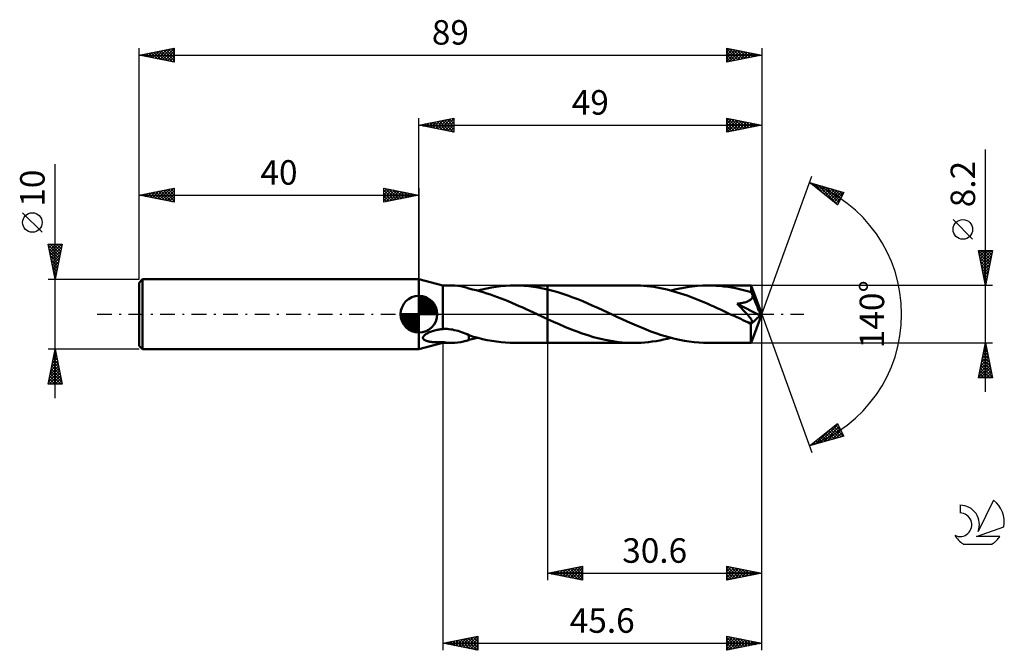
# Model space of a CAD drawing. Units: millimetres. Extents: x -17 to 124, y -48 to 42.
import ezdxf
from ezdxf.enums import TextEntityAlignment as Align

# ---------------------------------------------------------------- set-up
doc = ezdxf.new("R2010")
doc.units = ezdxf.units.MM
doc.header["$LTSCALE"] = 5.3
doc.linetypes.add('LONGDASH_DASH', pattern=[0.85, 0.4, -0.2, 0.05, -0.2])
for name, color, linetype in [('1', 4, 'CONTINUOUS'), ('2', 7, 'CONTINUOUS'), ('4', 2, 'LONGDASH_DASH'), ('CUT', 1, 'CONTINUOUS'), ('NOCUT', 7, 'CONTINUOUS'), ('SK1', 4, 'CONTINUOUS'), ('SK2', 7, 'CONTINUOUS'), ('SK4', 2, 'LONGDASH_DASH'), ('SK6', 5, 'CONTINUOUS')]:
    doc.layers.add(name, color=color, linetype=linetype)
doc.styles.get("Standard").update_dxf_attribs({"font": 'Monospac821 BT'})

msp = doc.modelspace()

# ---------------------------------------------------------------- linework, layer by layer
at = {"layer": '1', "color": 4, "linetype": 'CONTINUOUS', "lineweight": 50}
for p, q in [((43.4, 4.1), (40, 5)), ((40, -5), (40, 5)), ((43.4, 4.1), (44.74, 4.1)), ((43.4, -2.12), (43.4, 4.1)), ((45.15, 4.09), (44.74, 4.1)), ((45.57, 4.05), (45.15, 4.09)), ((45.98, 3.99), (45.57, 4.05)), ((46.37, 3.9), (45.98, 3.99)), ((46.76, 3.8), (46.37, 3.9)), ((47.13, 3.69), (46.76, 3.8)), ((47.13, 3.67), (47.13, 3.69)), ((47.65, 3.55), (47.13, 3.67)), ((48.16, 3.43), (47.65, 3.55)), ((48.68, 3.29), (48.16, 3.43)), ((48.38, 3.37), (49.05, 3.54)), ((49.19, 3.14), (48.68, 3.29)), ((49.05, 3.54), (49.71, 3.69)), ((49.7, 2.98), (49.19, 3.14)), ((50.22, 2.82), (49.7, 2.98)), ((49.71, 3.69), (50.38, 3.81)), ((50.73, 2.64), (50.22, 2.82)), ((50.38, 3.81), (51.05, 3.91)), ((51.05, 3.91), (51.71, 3.99)), ((51.71, 3.99), (52.37, 4.05)), ((52.37, 4.05), (53.04, 4.09)), ((53.04, 4.09), (53.71, 4.1)), ((54.38, 4.09), (53.71, 4.1)), ((53.71, 4.1), (58.4, 4.1)), ((55.05, 4.05), (54.38, 4.09)), ((55.72, 3.99), (55.05, 4.05)), ((56.39, 3.91), (55.72, 3.99)), ((57.06, 3.81), (56.39, 3.91)), ((57.73, 3.68), (57.06, 3.81)), ((58.4, 3.53), (57.73, 3.68)), ((70.7, 4.1), (58.4, 4.1)), ((58.4, 4.1), (58.4, 4.1)), ((58.4, 3.53), (58.4, 4.1)), ((58.4, -4.1), (58.4, 4.1)), ((59.12, 3.35), (58.4, 3.53)), ((58.4, 3.53), (58.4, 3.53)), ((58.4, 3.53), (58.4, 3.53)), ((59.84, 3.15), (59.12, 3.35)), ((60.56, 2.92), (59.84, 3.15)), ((61.28, 2.68), (60.56, 2.92)), ((71.18, 4.09), (70.7, 4.1)), ((71.66, 4.08), (71.18, 4.09)), ((72.14, 4.05), (71.66, 4.08)), ((72.61, 4), (72.14, 4.05)), ((73.09, 3.95), (72.61, 4)), ((73.57, 3.89), (73.09, 3.95)), ((74.04, 3.81), (73.57, 3.89)), ((74.52, 3.72), (74.04, 3.81)), ((75, 3.62), (74.52, 3.72)), ((75.48, 3.51), (75, 3.62)), ((75.96, 3.39), (75.48, 3.51)), ((76.43, 3.26), (75.96, 3.39)), ((76.03, 3.37), (76.79, 3.56)), ((76.91, 3.12), (76.43, 3.26)), ((76.79, 3.56), (77.56, 3.72)), ((77.38, 2.97), (76.91, 3.12)), ((77.86, 2.82), (77.38, 2.97)), ((77.56, 3.72), (78.32, 3.86)), ((78.34, 2.65), (77.86, 2.82)), ((78.32, 3.86), (79.08, 3.96)), ((79.08, 3.96), (79.84, 4.04)), ((79.84, 4.04), (80.6, 4.08)), ((80.6, 4.08), (81.36, 4.1)), ((81.92, 4.09), (81.36, 4.1)), ((87.47, 4.1), (81.36, 4.1)), ((82.48, 4.07), (81.92, 4.09)), ((83.04, 4.03), (82.48, 4.07)), ((83.59, 3.97), (83.04, 4.03)), ((84.15, 3.9), (83.59, 3.97)), ((84.71, 3.81), (84.15, 3.9)), ((85.27, 3.7), (84.71, 3.81)), ((85.83, 3.58), (85.27, 3.7)), ((86.39, 3.45), (85.83, 3.58)), ((86.95, 3.3), (86.39, 3.45)), ((87.51, 3.14), (86.95, 3.3)), ((87.48, 4.08), (87.47, 4.1)), ((89, 0), (87.47, 4.1)), ((87.47, 4.1), (87.47, 4.1)), ((87.47, 4.1), (87.47, 4.1)), ((87.47, 4.1), (87.47, 4.1)), ((87.47, 4.1), (87.47, 4.1)), ((87.47, 4.1), (87.47, 4.1)), ((87.47, 4.1), (87.47, 4.1)), ((87.48, 4.06), (87.48, 4.08)), ((87.48, 4.02), (87.48, 4.06)), ((87.49, 3.98), (87.48, 4.02)), ((87.49, 3.93), (87.49, 3.98)), ((87.5, 3.86), (87.49, 3.93)), ((87.5, 3.8), (87.5, 3.86)), ((87.5, 3.72), (87.5, 3.8)), ((87.51, 3.63), (87.5, 3.72)), ((89, 0), (87.51, 3.63)), ((87.51, 3.14), (87.51, 3.63)), ((87.54, 3.07), (87.51, 3.14)), ((87.57, 3), (87.54, 3.07)), ((87.6, 2.93), (87.57, 3)), ((87.62, 2.86), (87.6, 2.93)), ((87.65, 2.79), (87.62, 2.86)), ((51.24, 2.45), (50.73, 2.64)), ((51.76, 2.25), (51.24, 2.45)), ((52.27, 2.05), (51.76, 2.25)), ((52.78, 1.84), (52.27, 2.05)), ((53.3, 1.62), (52.78, 1.84)), ((53.81, 1.4), (53.3, 1.62)), ((61.99, 2.41), (61.28, 2.68)), ((62.71, 2.14), (61.99, 2.41)), ((63.43, 1.84), (62.71, 2.14)), ((64.15, 1.54), (63.43, 1.84)), ((64.86, 1.22), (64.15, 1.54)), ((78.82, 2.48), (78.34, 2.65)), ((79.3, 2.29), (78.82, 2.48)), ((79.78, 2.11), (79.3, 2.29)), ((80.26, 1.91), (79.78, 2.11)), ((80.74, 1.71), (80.26, 1.91)), ((81.22, 1.51), (80.74, 1.71)), ((81.7, 1.3), (81.22, 1.51)), ((85.47, 1.5), (85.64, 1.52)), ((85.58, 1.38), (85.47, 1.5)), ((88.79, -0.19), (85.47, 1.5)), ((85.64, 1.52), (85.8, 1.54)), ((85.8, 1.54), (85.96, 1.56)), ((85.96, 1.56), (86.12, 1.59)), ((86.12, 1.59), (86.28, 1.62)), ((86.28, 1.62), (86.43, 1.66)), ((86.43, 1.66), (86.58, 1.69)), ((86.58, 1.69), (86.73, 1.74)), ((86.73, 1.74), (86.86, 1.78)), ((86.86, 1.78), (86.99, 1.83)), ((86.99, 1.83), (87.12, 1.89)), ((87.12, 1.89), (87.24, 1.95)), ((87.24, 1.95), (87.36, 2.03)), ((87.36, 2.03), (87.46, 2.11)), ((87.46, 2.11), (87.55, 2.2)), ((87.55, 2.2), (87.62, 2.3)), ((87.62, 2.3), (87.67, 2.41)), ((87.68, 2.72), (87.65, 2.79)), ((87.67, 2.41), (87.7, 2.53)), ((87.71, 2.64), (87.68, 2.72)), ((87.7, 2.53), (87.71, 2.64)), ((88.15, 1.6), (87.71, 2.64)), ((88.38, 1.06), (88.15, 1.6)), ((54.32, 1.17), (53.81, 1.4)), ((54.84, 0.94), (54.32, 1.17)), ((55.34, 0.71), (54.84, 0.94)), ((55.85, 0.47), (55.34, 0.71)), ((56.37, 0.24), (55.85, 0.47)), ((56.88, 0), (56.37, 0.24)), ((56.96, -0.04), (56.88, 0)), ((65.58, 0.9), (64.86, 1.22)), ((66.3, 0.57), (65.58, 0.9)), ((67.02, 0.24), (66.3, 0.57)), ((67.7, -0.08), (67.02, 0.24)), ((82.17, 1.08), (81.7, 1.3)), ((82.65, 0.87), (82.17, 1.08)), ((83.13, 0.65), (82.65, 0.87)), ((83.6, 0.43), (83.13, 0.65)), ((84.08, 0.21), (83.6, 0.43)), ((84.56, -0.02), (84.08, 0.21)), ((85.7, 1.27), (85.58, 1.38)), ((85.81, 1.15), (85.7, 1.27)), ((85.92, 1.04), (85.81, 1.15)), ((86.04, 0.92), (85.92, 1.04)), ((86.16, 0.8), (86.04, 0.92)), ((86.27, 0.68), (86.16, 0.8)), ((86.39, 0.55), (86.27, 0.68)), ((86.51, 0.43), (86.39, 0.55)), ((86.63, 0.31), (86.51, 0.43)), ((86.74, 0.19), (86.63, 0.31)), ((86.85, 0.07), (86.74, 0.19)), ((86.95, -0.05), (86.85, 0.07)), ((87.47, -4.1), (89, 0)), ((88.51, 0.73), (88.38, 1.06)), ((88.6, 0.5), (88.51, 0.73)), ((88.66, 0.33), (88.6, 0.5)), ((88.71, 0.2), (88.66, 0.33)), ((88.74, 0.1), (88.71, 0.2)), ((88.74, 0.05), (88.73, 0.1)), ((89, 0), (88.73, 0.1)), ((88.74, 0.1), (88.73, 0.1)), ((89, 0), (88.74, 0.1)), ((88.75, 0), (88.74, 0.05)), ((88.76, -0.04), (88.75, 0)), ((57.05, -0.08), (56.96, -0.04)), ((57.14, -0.12), (57.05, -0.08)), ((57.22, -0.16), (57.14, -0.12)), ((57.31, -0.2), (57.22, -0.16)), ((57.39, -0.24), (57.31, -0.2)), ((57.56, -0.32), (57.39, -0.24)), ((57.73, -0.39), (57.56, -0.32)), ((57.89, -0.47), (57.73, -0.39)), ((58.06, -0.55), (57.89, -0.47)), ((58.23, -0.63), (58.06, -0.55)), ((58.4, -0.71), (58.23, -0.63)), ((58.4, -0.71), (58.4, -0.71)), ((58.4, -0.71), (58.4, -0.71)), ((59.22, -1.08), (58.4, -0.71)), ((58.4, -4.1), (58.4, -0.71)), ((60.04, -1.44), (59.22, -1.08)), ((68.38, -0.4), (67.7, -0.08)), ((69.07, -0.71), (68.38, -0.4)), ((69.76, -1.02), (69.07, -0.71)), ((70.44, -1.33), (69.76, -1.02)), ((71.12, -1.63), (70.44, -1.33)), ((85.04, -0.24), (84.56, -0.02)), ((85.36, -0.39), (85.04, -0.24)), ((85.68, -0.54), (85.36, -0.39)), ((86, -0.68), (85.68, -0.54)), ((86.32, -0.83), (86, -0.68)), ((86.64, -0.98), (86.32, -0.83)), ((86.96, -1.12), (86.64, -0.98)), ((87.05, -0.16), (86.95, -0.05)), ((87.03, -1.15), (86.96, -1.12)), ((87.11, -1.17), (87.03, -1.15)), ((87.14, -0.26), (87.05, -0.16)), ((87.18, -1.19), (87.11, -1.17)), ((87.22, -0.36), (87.14, -0.26)), ((87.26, -1.21), (87.18, -1.19)), ((87.3, -0.45), (87.22, -0.36)), ((87.33, -1.23), (87.26, -1.21)), ((87.37, -0.54), (87.3, -0.45)), ((87.4, -1.24), (87.33, -1.23)), ((87.43, -0.63), (87.37, -0.54)), ((87.47, -1.24), (87.4, -1.24)), ((87.43, -1.4), (88.79, -0.19)), ((87.48, -0.7), (87.43, -0.63)), ((87.43, -1.64), (87.43, -1.4)), ((87.47, -1.24), (87.53, -1.24)), ((87.53, -0.78), (87.48, -0.7)), ((87.57, -0.84), (87.53, -0.78)), ((87.53, -1.24), (87.58, -1.23)), ((87.6, -0.91), (87.57, -0.84)), ((87.58, -1.23), (87.62, -1.21)), ((87.63, -0.97), (87.6, -0.91)), ((87.62, -1.21), (87.65, -1.17)), ((87.65, -1.03), (87.63, -0.97)), ((87.67, -1.08), (87.65, -1.03)), ((87.65, -1.17), (87.66, -1.13)), ((87.66, -1.13), (87.67, -1.08)), ((88.77, -0.08), (88.76, -0.04)), ((88.78, -0.12), (88.77, -0.08)), ((88.78, -0.16), (88.78, -0.12)), ((88.79, -0.19), (88.78, -0.16)), ((40.94, -2.88), (41.05, -2.81)), ((41.05, -2.81), (41.16, -2.75)), ((41.16, -2.75), (41.27, -2.69)), ((41.27, -2.69), (41.39, -2.63)), ((41.39, -2.63), (41.51, -2.57)), ((41.51, -2.57), (41.65, -2.52)), ((41.65, -2.52), (41.79, -2.47)), ((41.79, -2.47), (41.94, -2.42)), ((41.94, -2.42), (42.1, -2.37)), ((42.1, -2.37), (42.26, -2.32)), ((42.26, -2.32), (42.42, -2.28)), ((42.42, -2.28), (42.59, -2.25)), ((42.59, -2.25), (42.72, -2.22)), ((42.72, -2.22), (42.86, -2.19)), ((42.86, -2.19), (43, -2.17)), ((43, -2.17), (43.13, -2.15)), ((43.13, -2.15), (43.27, -2.13)), ((43.27, -2.13), (43.4, -2.12)), ((43.4, -2.12), (43.61, -2.11)), ((43.61, -2.11), (43.83, -2.1)), ((44.05, -2.11), (43.83, -2.1)), ((44.29, -2.13), (44.05, -2.11)), ((44.54, -2.16), (44.29, -2.13)), ((44.8, -2.2), (44.54, -2.16)), ((45.06, -2.26), (44.8, -2.2)), ((45.32, -2.32), (45.06, -2.26)), ((45.59, -2.39), (45.32, -2.32)), ((45.85, -2.48), (45.59, -2.39)), ((46.11, -2.56), (45.85, -2.48)), ((46.37, -2.66), (46.11, -2.56)), ((46.62, -2.76), (46.37, -2.66)), ((46.88, -2.86), (46.62, -2.76)), ((60.86, -1.79), (60.04, -1.44)), ((61.68, -2.13), (60.86, -1.79)), ((62.49, -2.44), (61.68, -2.13)), ((63.32, -2.74), (62.49, -2.44)), ((64.14, -3.01), (63.32, -2.74)), ((71.8, -1.91), (71.12, -1.63)), ((72.49, -2.19), (71.8, -1.91)), ((73.17, -2.45), (72.49, -2.19)), ((73.85, -2.7), (73.17, -2.45)), ((74.53, -2.93), (73.85, -2.7)), ((87.43, -1.87), (87.43, -1.64)), ((87.43, -2.1), (87.43, -1.87)), ((87.43, -2.32), (87.43, -2.1)), ((87.43, -2.53), (87.43, -2.32)), ((87.43, -2.74), (87.43, -2.53)), ((87.43, -2.93), (87.43, -2.74)), ((40, -5), (43.4, -4.1)), ((40.58, -3.3), (40.62, -3.21)), ((40.58, -3.39), (40.58, -3.3)), ((40.59, -3.47), (40.58, -3.39)), ((40.63, -3.54), (40.59, -3.47)), ((40.62, -3.21), (40.68, -3.12)), ((40.69, -3.61), (40.63, -3.54)), ((40.68, -3.12), (40.76, -3.03)), ((40.76, -3.66), (40.69, -3.61)), ((40.76, -3.03), (40.85, -2.95)), ((40.83, -3.71), (40.76, -3.66)), ((40.92, -3.75), (40.83, -3.71)), ((40.85, -2.95), (40.94, -2.88)), ((41.01, -3.79), (40.92, -3.75)), ((41.1, -3.82), (41.01, -3.79)), ((41.19, -3.85), (41.1, -3.82)), ((41.28, -3.87), (41.19, -3.85)), ((41.38, -3.89), (41.28, -3.87)), ((41.48, -3.91), (41.38, -3.89)), ((41.58, -3.93), (41.48, -3.91)), ((41.68, -3.94), (41.58, -3.93)), ((41.78, -3.96), (41.68, -3.94)), ((41.88, -3.97), (41.78, -3.96)), ((41.98, -3.98), (41.88, -3.97)), ((42.08, -3.98), (41.98, -3.98)), ((42.18, -3.99), (42.08, -3.98)), ((42.28, -4), (42.18, -3.99)), ((42.39, -4), (42.28, -4)), ((42.49, -4), (42.39, -4)), ((42.59, -4), (42.49, -4)), ((42.59, -4), (42.69, -4)), ((42.69, -4), (42.79, -4)), ((42.79, -4), (42.89, -4)), ((42.89, -4), (42.99, -4)), ((42.99, -4), (43.1, -3.99)), ((43.1, -3.99), (43.2, -3.99)), ((43.2, -3.99), (43.3, -3.98)), ((43.3, -3.98), (43.4, -3.97)), ((43.62, -4.01), (43.4, -3.97)), ((43.4, -4.1), (43.4, -3.97)), ((43.4, -4.1), (44.74, -4.1)), ((43.84, -4.04), (43.62, -4.01)), ((44.07, -4.07), (43.84, -4.04)), ((44.29, -4.09), (44.07, -4.07)), ((44.51, -4.1), (44.29, -4.09)), ((44.74, -4.1), (44.51, -4.1)), ((44.74, -4.1), (45.15, -4.09)), ((45.15, -4.09), (45.57, -4.05)), ((45.57, -4.05), (45.98, -3.99)), ((45.98, -3.99), (46.37, -3.9)), ((46.37, -3.9), (46.76, -3.8)), ((46.76, -3.8), (47.13, -3.69)), ((47.13, -2.97), (46.88, -2.86)), ((47.13, -3.08), (47.13, -2.97)), ((47.13, -3.01), (47.13, -2.97)), ((47.79, -3.21), (47.13, -3.01)), ((47.13, -3.19), (47.13, -3.08)), ((47.13, -3.31), (47.13, -3.19)), ((47.13, -3.43), (47.13, -3.31)), ((47.13, -3.56), (47.13, -3.43)), ((47.13, -3.69), (47.13, -3.56)), ((47.13, -3.67), (47.34, -3.62)), ((47.34, -3.62), (47.55, -3.58)), ((47.55, -3.58), (47.75, -3.53)), ((47.75, -3.53), (47.96, -3.48)), ((48.45, -3.39), (47.79, -3.21)), ((47.96, -3.48), (48.17, -3.43)), ((48.17, -3.43), (48.38, -3.37)), ((49.11, -3.55), (48.45, -3.39)), ((49.77, -3.7), (49.11, -3.55)), ((50.43, -3.82), (49.77, -3.7)), ((51.08, -3.92), (50.43, -3.82)), ((51.74, -4), (51.08, -3.92)), ((52.39, -4.05), (51.74, -4)), ((53.05, -4.09), (52.39, -4.05)), ((53.71, -4.1), (53.05, -4.09)), ((53.71, -4.1), (58.4, -4.1)), ((58.4, -4.1), (58.4, -4.1)), ((58.4, -4.1), (70.7, -4.1)), ((64.95, -3.26), (64.14, -3.01)), ((65.78, -3.48), (64.95, -3.26)), ((66.6, -3.66), (65.78, -3.48)), ((67.42, -3.82), (66.6, -3.66)), ((68.23, -3.94), (67.42, -3.82)), ((69.05, -4.03), (68.23, -3.94)), ((69.88, -4.08), (69.05, -4.03)), ((70.7, -4.1), (69.88, -4.08)), ((70.7, -4.1), (71.23, -4.09)), ((71.23, -4.09), (71.76, -4.07)), ((71.76, -4.07), (72.29, -4.03)), ((72.29, -4.03), (72.83, -3.98)), ((72.83, -3.98), (73.36, -3.92)), ((73.36, -3.92), (73.89, -3.83)), ((73.89, -3.83), (74.42, -3.74)), ((74.42, -3.74), (74.96, -3.63)), ((75.22, -3.14), (74.53, -2.93)), ((74.96, -3.63), (75.5, -3.51)), ((75.9, -3.34), (75.22, -3.14)), ((75.5, -3.51), (76.03, -3.37)), ((76.58, -3.51), (75.9, -3.34)), ((77.26, -3.66), (76.58, -3.51)), ((77.95, -3.8), (77.26, -3.66)), ((78.63, -3.9), (77.95, -3.8)), ((79.32, -3.99), (78.63, -3.9)), ((80, -4.05), (79.32, -3.99)), ((80.67, -4.09), (80, -4.05)), ((81.36, -4.1), (80.67, -4.09)), ((81.36, -4.1), (87.47, -4.1)), ((87.43, -3.11), (87.43, -2.93)), ((87.43, -3.28), (87.43, -3.11)), ((87.44, -3.43), (87.43, -3.28)), ((87.44, -3.57), (87.44, -3.43)), ((87.44, -3.7), (87.44, -3.57)), ((87.45, -3.8), (87.44, -3.7)), ((87.45, -3.89), (87.45, -3.8)), ((87.45, -3.96), (87.45, -3.89)), ((87.46, -4.02), (87.45, -3.96)), ((87.46, -4.07), (87.46, -4.02)), ((87.47, -4.09), (87.46, -4.07)), ((87.47, -4.1), (87.47, -4.09)), ((87.47, -4.1), (87.47, -4.1)), ((87.47, -4.1), (87.47, -4.1)), ((87.47, -4.1), (87.47, -4.1)), ((87.47, -4.1), (87.47, -4.1)), ((87.47, -4.1), (87.47, -4.1)), ((87.47, -4.1), (87.47, -4.1))]:
    msp.add_line(p, q, dxfattribs=at)
msp.add_ellipse((89, 0), major_axis=(-6.75, 3.71), ratio=0.258609, start_param=1.407471, end_param=1.479196, dxfattribs=at)
at = {"layer": '2', "color": 7, "linetype": 'CONTINUOUS', "lineweight": 25}
for p, q in [((40, 5), (40, 28)), ((40, 27), (45, 28)), ((40, 27), (89, 27)), ((45, 26), (40, 27)), ((40.13, 27.03), (40.19, 26.96)), ((40.23, 26.95), (40.34, 27.07)), ((40.48, 27.1), (40.72, 26.86)), ((40.58, 26.88), (40.87, 27.17)), ((40.83, 27.17), (41.25, 26.75)), ((40.93, 26.81), (41.4, 27.28)), ((41.19, 27.24), (41.78, 26.64)), ((41.29, 26.74), (41.93, 27.39)), ((41.54, 27.31), (42.31, 26.54)), ((41.64, 26.67), (42.46, 27.49)), ((41.9, 27.38), (42.84, 26.43)), ((41.99, 26.6), (42.99, 27.6)), ((42.25, 27.45), (43.37, 26.33)), ((42.35, 26.53), (43.52, 27.7)), ((42.6, 27.52), (43.9, 26.22)), ((42.7, 26.46), (44.05, 27.81)), ((42.96, 27.59), (44.43, 26.11)), ((43.05, 26.39), (44.58, 27.92)), ((43.31, 27.66), (44.96, 26.01)), ((43.41, 26.32), (45, 27.91)), ((43.66, 27.73), (45, 26.4)), ((43.76, 26.25), (45, 27.49)), ((44.02, 27.8), (45, 26.82)), ((44.12, 26.18), (45, 27.06)), ((44.37, 27.87), (45, 27.24)), ((44.72, 27.94), (45, 27.67)), ((45, 28), (45, 26)), ((84, 26), (84, 28)), ((84, 28), (89, 27)), ((84, 27.59), (84.34, 27.93)), ((84, 27.17), (84.69, 27.86)), ((84, 26.75), (85.05, 27.79)), ((84, 26.32), (85.4, 27.72)), ((84, 27.7), (85.42, 26.28)), ((84, 27.28), (85.06, 26.21)), ((89, 27), (84, 26)), ((84, 26.85), (84.71, 26.14)), ((84.13, 26.03), (85.75, 27.65)), ((84.16, 27.97), (85.77, 26.35)), ((84.66, 26.13), (86.11, 27.58)), ((84.69, 27.86), (86.12, 26.42)), ((85.19, 26.24), (86.46, 27.51)), ((85.22, 27.76), (86.48, 26.5)), ((85.72, 26.34), (86.81, 27.44)), ((85.75, 27.65), (86.83, 26.57)), ((86.25, 26.45), (87.17, 27.37)), ((86.28, 27.54), (87.18, 26.64)), ((86.78, 26.56), (87.52, 27.3)), ((86.81, 27.44), (87.54, 26.71)), ((87.31, 26.66), (87.87, 27.23)), ((87.34, 27.33), (87.89, 26.78)), ((87.84, 26.77), (88.23, 27.15)), ((87.87, 27.23), (88.25, 26.85)), ((88.37, 26.87), (88.58, 27.08)), ((88.4, 27.12), (88.6, 26.92)), ((88.9, 26.98), (88.93, 27.01)), ((88.93, 27.01), (88.95, 26.99)), ((89, 28), (89, 0)), ((44.47, 26.11), (45, 26.64)), ((44.82, 26.04), (45, 26.21)), ((84, 26.43), (84.36, 26.07)), ((84, 26), (84, 26)), ((121, -11.1), (121, 23.52)), ((89, 0), (96.18, 19.73)), ((95.84, 18.79), (100.75, 17.4)), ((99.83, 15.62), (95.84, 18.79)), ((95.89, 18.78), (96.02, 18.65)), ((96.02, 18.65), (96.1, 18.72)), ((96.26, 18.46), (96.43, 18.63)), ((96.48, 18.61), (98.09, 17.01)), ((96.5, 18.27), (96.76, 18.53)), ((96.73, 18.08), (97.09, 18.44)), ((96.97, 17.9), (97.42, 18.34)), ((97.08, 18.44), (99.85, 15.66)), ((97.21, 17.71), (97.75, 18.25)), ((97.44, 17.52), (98.08, 18.16)), ((97.67, 18.27), (100, 15.95)), ((97.68, 17.33), (98.41, 18.06)), ((97.92, 17.14), (98.74, 17.97)), ((98.15, 16.96), (99.07, 17.88)), ((98.26, 18.11), (100.14, 16.23)), ((98.39, 16.77), (99.4, 17.78)), ((98.62, 16.58), (99.73, 17.69)), ((98.86, 17.94), (100.29, 16.51)), ((98.86, 16.39), (100.06, 17.59)), ((99.1, 16.2), (100.39, 17.5)), ((99.33, 16.02), (100.72, 17.41)), ((99.45, 17.77), (100.43, 16.79)), ((100.75, 17.4), (99.83, 15.62)), ((100.04, 17.6), (100.57, 17.07)), ((100.63, 17.43), (100.72, 17.35)), ((99.57, 15.83), (100.33, 16.59)), ((99.81, 15.64), (99.88, 15.71)), ((119.15, 10.71), (116.35, 13.51)), ((121, 4.1), (120, 9.1)), ((120, 9.1), (122, 9.1)), ((120, 9.09), (121.67, 7.43)), ((120.03, 8.97), (120.15, 9.1)), ((120.1, 8.62), (120.58, 9.1)), ((120.11, 8.56), (121.6, 7.08)), ((120.17, 8.27), (121, 9.1)), ((120.24, 7.91), (121.42, 9.1)), ((120.31, 7.56), (121.85, 9.1)), ((120.38, 7.21), (121.93, 8.76)), ((120.42, 9.1), (121.74, 7.78)), ((120.84, 9.1), (121.81, 8.14)), ((122, 9.1), (121, 4.1)), ((121.27, 9.1), (121.88, 8.49)), ((121.69, 9.1), (121.95, 8.84)), ((120.21, 8.03), (121.52, 6.72)), ((120.32, 7.5), (121.45, 6.37)), ((120.45, 6.85), (121.83, 8.23)), ((120.52, 6.5), (121.72, 7.7)), ((120.59, 6.15), (121.61, 7.17)), ((120.43, 6.97), (121.38, 6.02)), ((120.53, 6.44), (121.31, 5.66)), ((120.64, 5.91), (121.24, 5.31)), ((120.66, 5.79), (121.51, 6.64)), ((120.73, 5.44), (121.4, 6.11)), ((120.74, 5.38), (121.17, 4.95)), ((120.8, 5.08), (121.3, 5.58)), ((120.85, 4.85), (121.1, 4.6)), ((120.87, 4.73), (121.19, 5.05)), ((120.94, 4.38), (121.08, 4.52)), ((120.96, 4.32), (121.03, 4.25)), ((122, 4.1), (87.51, 4.1)), ((89, -38), (89, 0)), ((89, -48), (89, 0)), ((89, 0), (96.18, -19.73)), ((43.4, -4.1), (43.4, -48)), ((58.4, -4.1), (58.4, -38)), ((87.51, -4.1), (122, -4.1)), ((120, -9.1), (121, -4.1)), ((120.98, -4.19), (121.03, -4.24)), ((120.99, -4.16), (121.01, -4.14)), ((121, -4.1), (122, -9.1)), ((120.56, -6.28), (121.29, -5.55)), ((120.67, -5.75), (121.22, -5.2)), ((120.7, -5.6), (121.45, -6.36)), ((120.77, -5.25), (121.35, -5.83)), ((120.78, -5.22), (121.15, -4.85)), ((120.84, -4.9), (121.24, -5.3)), ((120.88, -4.69), (121.08, -4.49)), ((120.91, -4.54), (121.13, -4.77)), ((120.14, -8.4), (121.57, -6.97)), ((120.25, -7.87), (121.5, -6.61)), ((120.35, -7.34), (121.43, -6.26)), ((120.42, -7.02), (121.88, -8.48)), ((120.46, -6.81), (121.36, -5.91)), ((120.49, -6.67), (121.77, -7.95)), ((120.56, -6.31), (121.66, -7.42)), ((120.63, -5.96), (121.56, -6.89)), ((120.03, -8.93), (121.64, -7.32)), ((120.13, -8.43), (120.8, -9.1)), ((120.2, -8.08), (121.22, -9.1)), ((120.27, -7.73), (121.65, -9.1)), ((120.29, -9.1), (121.72, -7.68)), ((120.35, -7.37), (121.98, -9.01)), ((120.71, -9.1), (121.79, -8.03)), ((121.14, -9.1), (121.86, -8.38)), ((122, -9.1), (120, -9.1)), ((120.06, -8.79), (120.38, -9.1)), ((121.56, -9.1), (121.93, -8.74)), ((121.99, -9.1), (122, -9.09)), ((95.84, -18.79), (99.83, -15.62)), ((96.68, -18.56), (98.77, -16.46)), ((97.27, -18.39), (99.9, -15.76)), ((97.86, -18.22), (100.05, -16.04)), ((98.36, -16.79), (99.37, -17.79)), ((98.46, -18.05), (100.19, -16.32)), ((98.6, -16.6), (99.7, -17.7)), ((98.84, -16.41), (100.03, -17.6)), ((99.05, -17.88), (100.33, -16.6)), ((99.07, -16.22), (100.36, -17.51)), ((99.31, -16.03), (100.69, -17.42)), ((99.55, -15.85), (100.37, -16.67)), ((99.64, -17.71), (100.48, -16.88)), ((99.78, -15.66), (99.92, -15.8)), ((99.83, -15.62), (100.75, -17.4)), ((100.75, -17.4), (95.84, -18.79)), ((96.09, -18.72), (96.7, -18.11)), ((96.47, -18.29), (96.73, -18.54)), ((96.71, -18.1), (97.06, -18.45)), ((96.95, -17.91), (97.39, -18.35)), ((97.18, -17.73), (97.72, -18.26)), ((97.42, -17.54), (98.05, -18.17)), ((97.66, -17.35), (98.38, -18.07)), ((97.89, -17.16), (98.71, -17.98)), ((98.13, -16.97), (99.04, -17.88)), ((100.24, -17.54), (100.62, -17.16)), ((96, -18.67), (96.07, -18.73)), ((96.24, -18.48), (96.4, -18.64)), ((58.4, -37), (63.4, -36)), ((59.85, -37.29), (60.58, -36.56)), ((60.21, -37.36), (61.11, -36.46)), ((60.56, -37.43), (61.64, -36.35)), ((60.59, -36.56), (61.69, -37.66)), ((60.91, -37.5), (62.17, -36.25)), ((60.95, -36.49), (62.22, -37.76)), ((61.27, -37.57), (62.7, -36.14)), ((61.3, -36.42), (62.75, -37.87)), ((61.62, -37.64), (63.23, -36.03)), ((61.65, -36.35), (63.28, -37.98)), ((61.97, -37.71), (63.4, -36.29)), ((62.01, -36.28), (63.4, -37.67)), ((62.36, -36.21), (63.4, -37.25)), ((62.71, -36.14), (63.4, -36.82)), ((63.07, -36.07), (63.4, -36.4)), ((63.4, -36), (63.4, -38)), ((84, -38), (84, -36)), ((84, -36), (89, -37)), ((84, -36.34), (84.29, -36.06)), ((84, -36.77), (84.64, -36.13)), ((84, -37.19), (84.99, -36.2)), ((84, -37.61), (85.35, -36.27)), ((84, -36.36), (85.36, -37.73)), ((84.05, -37.99), (85.7, -36.34)), ((84.08, -36.02), (85.72, -37.66)), ((84.58, -37.88), (86.05, -36.41)), ((84.61, -36.12), (86.07, -37.59)), ((85.11, -37.78), (86.41, -36.48)), ((85.14, -36.23), (86.42, -37.52)), ((85.64, -37.67), (86.76, -36.55)), ((85.67, -36.33), (86.78, -37.44)), ((86.2, -36.44), (87.13, -37.37)), ((86.73, -36.55), (87.49, -37.3)), ((58.4, -37), (89, -37)), ((63.4, -38), (58.4, -37)), ((58.44, -37.01), (58.46, -36.99)), ((58.47, -36.99), (58.51, -37.02)), ((58.79, -37.08), (58.99, -36.88)), ((58.82, -36.92), (59.04, -37.13)), ((59.15, -37.15), (59.52, -36.78)), ((59.18, -36.84), (59.57, -37.23)), ((59.5, -37.22), (60.05, -36.67)), ((59.53, -36.77), (60.1, -37.34)), ((59.88, -36.7), (60.63, -37.45)), ((60.24, -36.63), (61.16, -37.55)), ((62.33, -37.79), (63.4, -36.71)), ((62.68, -37.86), (63.4, -37.14)), ((63.04, -37.93), (63.4, -37.56)), ((63.39, -38), (63.4, -37.99)), ((84, -36.79), (85.01, -37.8)), ((89, -37), (84, -38)), ((84, -37.21), (84.66, -37.87)), ((84, -37.64), (84.3, -37.94)), ((86.17, -37.57), (87.11, -36.62)), ((86.7, -37.46), (87.47, -36.69)), ((87.23, -37.35), (87.82, -36.76)), ((87.26, -36.65), (87.84, -37.23)), ((87.76, -37.25), (88.17, -36.83)), ((87.79, -36.76), (88.19, -37.16)), ((88.29, -37.14), (88.53, -36.91)), ((88.32, -36.86), (88.55, -37.09)), ((88.82, -37.04), (88.88, -36.98)), ((88.85, -36.97), (88.9, -37.02)), ((43.4, -47), (48.4, -46)), ((45.28, -47.38), (46.22, -46.44)), ((45.64, -47.45), (46.75, -46.33)), ((45.99, -47.52), (47.28, -46.22)), ((46.33, -46.41), (47.79, -47.88)), ((46.34, -47.59), (47.81, -46.12)), ((46.68, -46.34), (48.32, -47.98)), ((46.7, -47.66), (48.35, -46.01)), ((47.03, -46.27), (48.4, -47.64)), ((47.05, -47.73), (48.4, -46.38)), ((47.39, -46.2), (48.4, -47.22)), ((47.74, -46.13), (48.4, -46.79)), ((48.09, -46.06), (48.4, -46.37)), ((48.4, -46), (48.4, -48)), ((84, -48), (84, -46)), ((84, -46), (89, -47)), ((84, -46.16), (84.13, -46.03)), ((84, -46.58), (84.49, -46.1)), ((84, -46.16), (85.53, -47.69)), ((84, -47.01), (84.84, -46.17)), ((84, -47.43), (85.19, -46.24)), ((84, -47.86), (85.55, -46.31)), ((84.32, -46.06), (85.88, -47.62)), ((84.35, -47.93), (85.9, -46.38)), ((84.85, -46.17), (86.24, -47.55)), ((85.38, -46.28), (86.59, -47.48)), ((85.92, -46.38), (86.94, -47.41)), ((43.4, -47), (89, -47)), ((48.4, -48), (43.4, -47)), ((43.5, -46.98), (43.54, -47.03)), ((43.51, -47.02), (43.57, -46.97)), ((43.85, -46.91), (44.08, -47.14)), ((43.87, -47.09), (44.1, -46.86)), ((44.2, -46.84), (44.61, -47.24)), ((44.22, -47.16), (44.63, -46.75)), ((44.56, -46.77), (45.14, -47.35)), ((44.58, -47.24), (45.16, -46.65)), ((44.91, -46.7), (45.67, -47.45)), ((44.93, -47.31), (45.69, -46.54)), ((45.26, -46.63), (46.2, -47.56)), ((45.62, -46.56), (46.73, -47.67)), ((45.97, -46.49), (47.26, -47.77)), ((47.4, -47.8), (48.4, -46.8)), ((47.76, -47.87), (48.4, -47.23)), ((48.11, -47.94), (48.4, -47.65)), ((84, -46.59), (85.18, -47.76)), ((89, -47), (84, -48)), ((84, -47.01), (84.82, -47.84)), ((84, -47.44), (84.47, -47.91)), ((84.88, -47.82), (86.25, -46.45)), ((85.41, -47.72), (86.61, -46.52)), ((85.94, -47.61), (86.96, -46.59)), ((86.45, -46.49), (87.3, -47.34)), ((86.47, -47.51), (87.32, -46.66)), ((86.98, -46.6), (87.65, -47.27)), ((87, -47.4), (87.67, -46.73)), ((87.51, -46.7), (88, -47.2)), ((87.53, -47.29), (88.02, -46.8)), ((88.04, -46.81), (88.36, -47.13)), ((88.06, -47.19), (88.38, -46.88)), ((88.57, -46.91), (88.71, -47.06)), ((88.59, -47.08), (88.73, -46.95)), ((84, -47.86), (84.12, -47.98))]:
    msp.add_line(p, q, dxfattribs=at)
msp.add_circle((117.75, 12.11), 1.4, dxfattribs=at)
msp.add_arc((89, 0), 20, 290, 70, dxfattribs=at)
at = {"layer": '4', "color": 2, "linetype": 'LONGDASH_DASH', "lineweight": 25}
msp.add_line((40, 0), (89, 0), dxfattribs=at)
at = {"layer": 'CUT', "color": 1, "linetype": 'CONTINUOUS', "lineweight": 25}
for p, q in [((87.51, 4.1), (58.4, 4.1)), ((58.4, 4.1), (58.4, 0)), ((89, 0), (87.51, 4.1)), ((58.4, 0), (89, 0))]:
    msp.add_line(p, q, dxfattribs=at)
at = {"layer": 'NOCUT', "color": 7, "linetype": 'CONTINUOUS', "lineweight": 25}
for p, q in [((43.4, 4.1), (40, 5)), ((40, 5), (40, 0)), ((58.4, 4.1), (43.4, 4.1)), ((58.4, 0), (58.4, 4.1)), ((58.4, 4.1), (58.4, 4.1)), ((58.4, 4.1), (58.4, 0)), ((58.4, 4.1), (58.4, 0)), ((40, 0), (58.4, 0))]:
    msp.add_line(p, q, dxfattribs=at)
at = {"layer": 'SK1', "color": 4, "linetype": 'CONTINUOUS', "lineweight": 50}
for p, q in [((0.5, 5), (0, 4.5)), ((0, 4.5), (0, -4.5)), ((40, 5), (0.5, 5)), ((0.5, 5), (0.5, -5)), ((40, 0), (40, 2.62)), ((40, 2.56), (40.07, 2.62)), ((40, 2.19), (40.41, 2.59)), ((40, 2.56), (42.56, 0)), ((40, 1.81), (40.71, 2.53)), ((40, 1.44), (40.99, 2.43)), ((40, 1.07), (41.24, 2.31)), ((40, 2.19), (42.19, 0)), ((40, 0.7), (41.47, 2.17)), ((40, 0.33), (41.68, 2.01)), ((40, 1.81), (41.81, 0)), ((40, 1.44), (41.44, 0)), ((40.04, 0), (41.88, 1.83)), ((40.32, 2.6), (42.6, 0.32)), ((40.41, 0), (42.05, 1.64)), ((40.78, 0), (42.21, 1.42)), ((40.8, 2.5), (42.5, 0.8)), ((41.56, 2.11), (42.11, 1.56)), ((40, 0), (37.38, 0)), ((37.38, -0.07), (37.44, 0)), ((37.41, -0.41), (37.81, 0)), ((37.47, -0.71), (38.19, 0)), ((37.57, -0.99), (38.56, 0)), ((37.69, -1.24), (38.93, 0)), ((37.73, 0), (40, -2.27)), ((37.83, -1.47), (39.3, 0)), ((37.99, -1.68), (39.67, 0)), ((38.1, 0), (40, -1.9)), ((38.47, 0), (40, -1.53)), ((38.84, 0), (40, -1.16)), ((39.22, 0), (40, -0.78)), ((39.59, 0), (40, -0.41)), ((39.96, 0), (40, -0.04)), ((40, 1.07), (41.07, 0)), ((40, 0.7), (40.7, 0)), ((40, 0.33), (40.33, 0)), ((40, 0), (42.62, 0)), ((40, -2.62), (40, 0)), ((41.16, 0), (42.34, 1.19)), ((41.53, 0), (42.45, 0.93)), ((41.9, 0), (42.54, 0.65)), ((42.27, 0), (42.6, 0.33)), ((37.38, -0.02), (39.98, -2.62)), ((37.41, -0.42), (39.58, -2.59)), ((37.55, -0.93), (39.07, -2.45)), ((38.17, -1.88), (40, -0.04)), ((38.36, -2.05), (40, -0.41)), ((38.58, -2.21), (40, -0.78)), ((38.81, -2.34), (40, -1.16)), ((39.07, -2.45), (40, -1.53)), ((39.35, -2.54), (40, -1.9)), ((39.67, -2.6), (40, -2.27)), ((0, -4.5), (0.5, -5)), ((0.5, -5), (40, -5))]:
    msp.add_line(p, q, dxfattribs=at)
for start, end in [(90, 180), (0, 90), (180, 270), (270, 0)]:
    msp.add_arc((40, 0), 2.62, start, end, dxfattribs=at)
at = {"layer": 'SK2', "color": 7, "linetype": 'CONTINUOUS', "lineweight": 25}
for p, q in [((0, 10), (0, 38)), ((0, 37), (5, 38)), ((5, 38), (5, 36)), ((84, 36), (84, 38)), ((84, 38), (89, 37)), ((89, 38), (89, 0)), ((0, 37), (89, 37)), ((5, 36), (0, 37)), ((0.17, 36.97), (0.26, 37.05)), ((0.34, 37.07), (0.51, 36.9)), ((0.53, 36.89), (0.79, 37.16)), ((0.7, 37.14), (1.04, 36.79)), ((0.88, 36.82), (1.32, 37.26)), ((1.05, 37.21), (1.57, 36.69)), ((1.23, 36.75), (1.85, 37.37)), ((1.4, 37.28), (2.1, 36.58)), ((1.59, 36.68), (2.38, 37.48)), ((1.76, 37.35), (2.63, 36.47)), ((1.94, 36.61), (2.91, 37.58)), ((2.11, 37.42), (3.17, 36.37)), ((2.29, 36.54), (3.44, 37.69)), ((2.46, 37.49), (3.7, 36.26)), ((2.65, 36.47), (3.97, 37.79)), ((2.82, 37.56), (4.23, 36.15)), ((3, 36.4), (4.5, 37.9)), ((3.17, 37.63), (4.76, 36.05)), ((3.36, 36.33), (5, 37.97)), ((3.52, 37.7), (5, 36.23)), ((3.71, 36.26), (5, 37.55)), ((3.88, 37.78), (5, 36.65)), ((4.06, 36.19), (5, 37.12)), ((4.23, 37.85), (5, 37.08)), ((4.42, 36.12), (5, 36.7)), ((4.59, 37.92), (5, 37.5)), ((4.94, 37.99), (5, 37.93)), ((84, 37.84), (84.14, 37.97)), ((84, 37.41), (84.49, 37.9)), ((84, 37.88), (85.57, 36.31)), ((84, 36.99), (84.84, 37.83)), ((84, 36.56), (85.2, 37.76)), ((84, 36.14), (85.55, 37.69)), ((84, 37.46), (85.22, 36.24)), ((84, 37.03), (84.86, 36.17)), ((89, 37), (84, 36)), ((84, 36.61), (84.51, 36.1)), ((84.36, 36.07), (85.9, 37.62)), ((84.38, 37.92), (85.92, 36.38)), ((84.89, 36.18), (86.26, 37.55)), ((84.91, 37.82), (86.28, 36.46)), ((85.42, 36.28), (86.61, 37.48)), ((85.44, 37.71), (86.63, 36.53)), ((85.95, 36.39), (86.97, 37.41)), ((85.98, 37.6), (86.98, 36.6)), ((86.48, 36.5), (87.32, 37.34)), ((86.51, 37.5), (87.34, 36.67)), ((87.01, 36.6), (87.67, 37.27)), ((87.04, 37.39), (87.69, 36.74)), ((87.54, 36.71), (88.03, 37.19)), ((87.57, 37.29), (88.04, 36.81)), ((88.07, 36.81), (88.38, 37.12)), ((88.1, 37.18), (88.4, 36.88)), ((88.6, 36.92), (88.73, 37.05)), ((88.63, 37.07), (88.75, 36.95)), ((4.77, 36.05), (5, 36.28)), ((84, 36.19), (84.15, 36.03)), ((-12, -12), (-12, 21.45)), ((0, 5), (0, 18)), ((0, 17), (5, 18)), ((0, 17), (40, 17)), ((5, 16), (0, 17)), ((0.12, 16.98), (0.19, 17.04)), ((0.29, 17.06), (0.44, 16.91)), ((0.48, 16.9), (0.72, 17.14)), ((0.65, 17.13), (0.97, 16.81)), ((0.83, 16.83), (1.25, 17.25)), ((1, 17.2), (1.5, 16.7)), ((1.18, 16.76), (1.78, 17.36)), ((1.35, 17.27), (2.03, 16.59)), ((1.54, 16.69), (2.31, 17.46)), ((1.71, 17.34), (2.56, 16.49)), ((1.89, 16.62), (2.84, 17.57)), ((2.06, 17.41), (3.09, 16.38)), ((2.25, 16.55), (3.37, 17.67)), ((2.41, 17.48), (3.62, 16.28)), ((2.6, 16.48), (3.9, 17.78)), ((2.77, 17.55), (4.15, 16.17)), ((2.95, 16.41), (4.43, 17.89)), ((3.12, 17.62), (4.68, 16.06)), ((3.31, 16.34), (4.96, 17.99)), ((3.47, 17.69), (5, 16.17)), ((3.66, 16.27), (5, 17.61)), ((3.83, 17.77), (5, 16.59)), ((4.01, 16.2), (5, 17.18)), ((4.18, 17.84), (5, 17.02)), ((4.54, 17.91), (5, 17.44)), ((4.89, 17.98), (5, 17.87)), ((5, 18), (5, 16)), ((35, 16), (35, 18)), ((35, 18), (40, 17)), ((35, 17.91), (35.07, 17.99)), ((35, 17.49), (35.43, 17.91)), ((35, 17.06), (35.78, 17.84)), ((35, 16.64), (36.14, 17.77)), ((35, 17.73), (36.44, 16.29)), ((35, 16.21), (36.49, 17.7)), ((35, 17.3), (36.09, 16.22)), ((40, 17), (35, 16)), ((35.19, 17.96), (36.79, 16.36)), ((35.26, 16.05), (36.84, 17.63)), ((35.72, 17.86), (37.15, 16.43)), ((35.79, 16.16), (37.2, 17.56)), ((36.25, 17.75), (37.5, 16.5)), ((36.32, 16.26), (37.55, 17.49)), ((36.78, 17.64), (37.85, 16.57)), ((36.85, 16.37), (37.9, 17.42)), ((37.31, 17.54), (38.21, 16.64)), ((37.39, 16.48), (38.26, 17.35)), ((37.84, 17.43), (38.56, 16.71)), ((37.92, 16.58), (38.61, 17.28)), ((38.37, 17.33), (38.91, 16.78)), ((38.45, 16.69), (38.96, 17.21)), ((38.9, 17.22), (39.27, 16.85)), ((38.98, 16.8), (39.32, 17.14)), ((39.43, 17.11), (39.62, 16.92)), ((39.51, 16.9), (39.67, 17.07)), ((39.96, 17.01), (39.98, 17)), ((40, 18), (40, 5)), ((4.37, 16.13), (5, 16.76)), ((4.72, 16.06), (5, 16.34)), ((35, 16.88), (35.73, 16.15)), ((35, 16.46), (35.38, 16.08)), ((35, 16.03), (35.03, 16.01)), ((-13.85, 11.7), (-16.65, 14.5)), ((-12, 5), (-13, 10)), ((-13, 10), (-11, 10)), ((-12.98, 9.91), (-11.35, 8.27)), ((-12.97, 9.83), (-12.79, 10)), ((-12.89, 9.47), (-12.37, 10)), ((-12.82, 9.12), (-11.94, 10)), ((-12.75, 8.77), (-11.52, 10)), ((-12.68, 8.41), (-11.09, 10)), ((-12.65, 10), (-11.27, 8.63)), ((-12.22, 10), (-11.2, 8.98)), ((-11, 10), (-12, 5)), ((-11.8, 10), (-11.13, 9.33)), ((-11.37, 10), (-11.06, 9.69)), ((-12.88, 9.38), (-11.42, 7.92)), ((-12.77, 8.85), (-11.49, 7.57)), ((-12.61, 8.06), (-11.08, 9.59)), ((-12.54, 7.7), (-11.19, 9.06)), ((-12.47, 7.35), (-11.29, 8.53)), ((-12.66, 8.32), (-11.56, 7.21)), ((-12.56, 7.79), (-11.63, 6.86)), ((-12.45, 7.26), (-11.7, 6.51)), ((-12.4, 7), (-11.4, 8)), ((-12.33, 6.64), (-11.51, 7.47)), ((-12.35, 6.73), (-11.77, 6.15)), ((-12.26, 6.29), (-11.61, 6.94)), ((-12.24, 6.2), (-11.84, 5.8)), ((-12.19, 5.94), (-11.72, 6.41)), ((-12.13, 5.67), (-11.91, 5.45)), ((-12.12, 5.58), (-11.83, 5.87)), ((-13, 5), (0, 5)), ((-12.05, 5.23), (-11.93, 5.34)), ((-12.03, 5.14), (-11.98, 5.09)), ((-12, -5), (-13, -5)), ((-13, -10), (-12, -5)), ((-12.19, -5.94), (-11.87, -5.63)), ((-12.08, -5.41), (-11.94, -5.28)), ((-12.06, -5.31), (-11.91, -5.47)), ((0, -5), (-12, -5)), ((-12, -5), (-11, -10)), ((-12.51, -7.54), (-11.66, -6.69)), ((-12.4, -7), (-11.73, -6.34)), ((-12.35, -6.73), (-11.48, -7.59)), ((-12.29, -6.47), (-11.8, -5.98)), ((-12.27, -6.37), (-11.59, -7.06)), ((-12.2, -6.02), (-11.69, -6.53)), ((-12.13, -5.67), (-11.8, -6)), ((-12.93, -9.66), (-11.38, -8.1)), ((-12.83, -9.13), (-11.45, -7.75)), ((-12.72, -8.6), (-11.52, -7.4)), ((-12.63, -8.14), (-11.06, -9.71)), ((-12.61, -8.07), (-11.59, -7.04)), ((-12.56, -7.79), (-11.16, -9.18)), ((-12.49, -7.43), (-11.27, -8.65)), ((-12.42, -7.08), (-11.38, -8.12)), ((-12.91, -9.55), (-12.46, -10)), ((-12.85, -10), (-11.31, -8.46)), ((-12.84, -9.2), (-12.04, -10)), ((-12.77, -8.85), (-11.62, -10)), ((-12.7, -8.49), (-11.19, -10)), ((-12.43, -10), (-11.24, -8.81)), ((-12, -10), (-11.17, -9.16)), ((-11.58, -10), (-11.1, -9.52)), ((-11, -10), (-13, -10)), ((-12.98, -9.91), (-12.89, -10)), ((-11.15, -10), (-11.03, -9.87))]:
    msp.add_line(p, q, dxfattribs=at)
msp.add_circle((-15.25, 13.1), 1.4, dxfattribs=at)
at = {"layer": 'SK4', "color": 2, "linetype": 'LONGDASH_DASH', "lineweight": 25}
msp.add_line((-6, 0), (95, 0), dxfattribs=at)
at = {"layer": 'SK6', "color": 5, "linetype": 'CONTINUOUS', "lineweight": 25}
for p, q in [((122.13, -26.58), (119.94, -31.04)), ((117.34, -27.28), (117.34, -28.39)), ((119.68, -31.74), (123.6, -30.38)), ((123.04, -31.74), (119.68, -31.74)), ((117.8, -32.82), (121.94, -32.82))]:
    msp.add_line(p, q, dxfattribs=at)
for centre, radius, start, end in [((119.87, -29.63), 3.8, 348.7239, 53.4691), ((117.36, -30.05), 2.76, 338.9379, 90.4446), ((117.35, -30.07), 1.68, 243.4215, 90.3602), ((119.87, -29.63), 3.8, 210.5484, 236.978), ((119.87, -29.63), 3.8, 303.022, 326.3732)]:
    msp.add_arc(centre, radius, start, end, dxfattribs=at)

# ---------------------------------------------------------------- texts
at = {"layer": '2', "color": 7, "linetype": 'CONTINUOUS', "lineweight": 25}
for s, p in [('49', (64.5, 28.5)), ('30.6', (73.7, -35.5)), ('45.6', (66.2, -45.5))]:
    msp.add_text(s, height=3.5, dxfattribs=at).set_placement(p, align=Align.CENTER)
for s, p in [('8.2', (119.5, 18.59)), ('140°', (106.5, 0))]:
    msp.add_text(s, height=3.5, rotation=90, dxfattribs=at).set_placement(p, align=Align.CENTER)
at = {"layer": 'SK2', "color": 7, "linetype": 'CONTINUOUS', "lineweight": 25}
for s, p in [('89', (44.5, 38.5)), ('40', (20, 18.5))]:
    msp.add_text(s, height=3.5, dxfattribs=at).set_placement(p, align=Align.CENTER)
msp.add_text('10', height=3.5, rotation=90, dxfattribs=at).set_placement((-13.5, 18), align=Align.CENTER)

doc.saveas('drawing.dxf')
